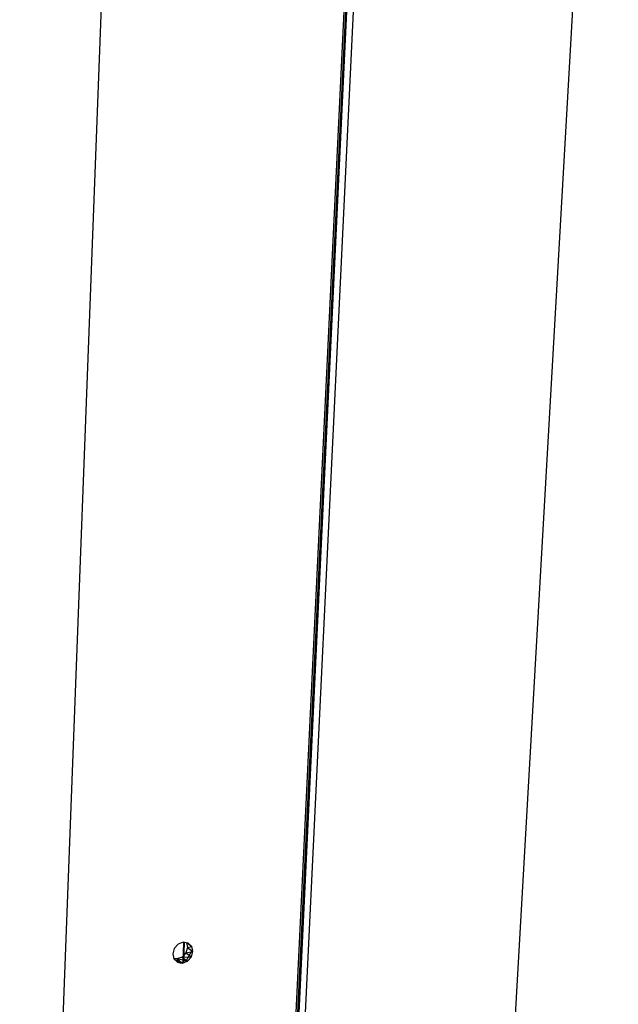
# Model space of a CAD drawing. Extents: x -16.3 to 13.8, y -19.5 to 19.2.
# Drawn here: x 8 to 13.7, y -0.5 to 8.7 of the extents above; entities that cross this region are included whole.
import ezdxf

# ---------------------------------------------------------------- set-up
doc = ezdxf.new("R2010")
doc.units = 0
doc.header["$MEASUREMENT"] = 0
doc.layers.get('0').update_dxf_attribs({"linetype": 'CONTINUOUS'})

msp = doc.modelspace()

# ---------------------------------------------------------------- linework, layer by layer
for p, q in [((13.656, 16.422), (11.9408, -13.7062)), ((11.5218, 16.2536), (10.0767, -13.8114)), ((10.0286, -13.7496), (11.4483, 16.025)), ((10.0104, -13.759), (11.4406, 16.0004)), ((11.4106, 15.8458), (10.0003, -13.7312)), ((8.0296, -11.4541), (8.9335, 12.4115)), ((9.4825, 0.0036), (9.4676, -0.0469)), ((9.519, 0.0434), (9.4825, 0.0036)), ((9.5673, 0.0617), (9.519, 0.0434)), ((9.5651, -0.1278), (9.5732, 0.0607)), ((9.5732, 0.0607), (9.5673, 0.0617)), ((9.5713, -0.1272), (9.5777, 0.0599)), ((9.5777, 0.0599), (9.5732, 0.0607)), ((9.6144, 0.0537), (9.5777, 0.0599)), ((9.6068, 0.0131), (9.5919, -0.0372)), ((9.5971, 0.0567), (9.6068, 0.0131)), ((9.6028, 0.0557), (9.6478, 0.0216)), ((9.6068, 0.0131), (9.6478, 0.0216)), ((9.6068, 0.0131), (9.6584, -0.026)), ((9.6478, 0.0216), (9.6144, 0.0537)), ((9.6542, -0.0071), (9.6478, 0.0216)), ((9.4676, -0.0469), (9.4783, -0.0945)), ((9.5074, -0.0952), (9.4774, -0.0901)), ((9.5556, -0.0769), (9.5074, -0.0952)), ((9.5919, -0.0372), (9.5556, -0.0769)), ((9.5556, -0.0769), (9.6435, -0.0765)), ((9.5556, -0.0769), (9.6071, -0.1162)), ((9.6542, -0.0071), (9.588, -0.1234)), ((9.5919, -0.0372), (9.6584, -0.026)), ((9.5919, -0.0372), (9.6435, -0.0765)), ((9.6071, -0.1162), (9.6435, -0.0765)), ((9.6435, -0.0765), (9.6584, -0.026)), ((9.6584, -0.026), (9.6542, -0.0071)), ((9.4783, -0.0945), (9.5117, -0.1266)), ((9.4812, -0.0973), (9.5589, -0.1345)), ((9.6071, -0.1162), (9.5074, -0.0952)), ((9.5074, -0.0952), (9.5589, -0.1345)), ((9.5117, -0.1266), (9.5373, -0.1309)), ((9.5651, -0.1278), (9.5373, -0.1309)), ((9.5373, -0.1309), (9.5589, -0.1345)), ((9.5589, -0.1345), (9.5809, -0.1261)), ((9.5713, -0.1272), (9.5651, -0.1278)), ((9.5809, -0.1261), (9.5713, -0.1272)), ((9.5809, -0.1261), (9.588, -0.1234)), ((9.588, -0.1234), (9.6071, -0.1162))]:
    msp.add_line(p, q)

doc.saveas('drawing.dxf')
